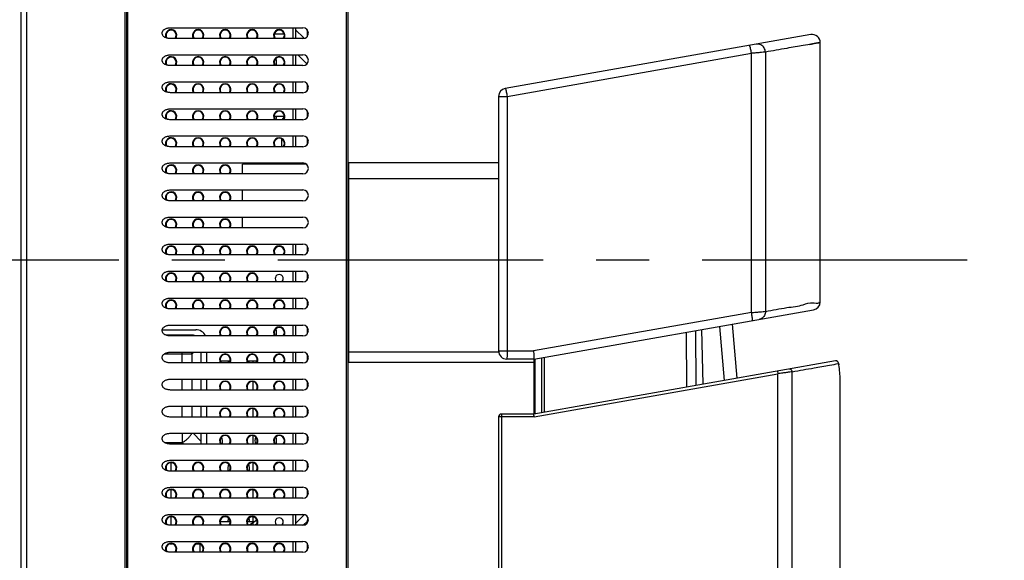
# Model space of a CAD drawing. Units: millimetres. Extents: x 0 to 2380, y 0 to 1682.
# Drawn here: x 1529 to 1711, y 1031 to 1131 of the extents above; entities that cross this region are included whole.
import ezdxf

# ---------------------------------------------------------------- set-up
doc = ezdxf.new("R2010")
doc.units = ezdxf.units.MM
doc.header["$LTSCALE"] = 130.79
doc.linetypes.add('CENTER', pattern=[0.6, 0.375, -0.075, 0.075, -0.075])
doc.layers.add('10_ALL_DETAIL_ITEMS', color=7, linetype='CONTINUOUS')

msp = doc.modelspace()

# ---------------------------------------------------------------- linework, layer by layer
at = {"layer": '10_ALL_DETAIL_ITEMS', "color": 7, "linetype": 'Continuous'}
for p, q in [((1528.952, 936.548), (1528.952, 1235.591)), ((1548.625, 937.19), (1548.625, 1234.95)), ((1548.652, 1233.825), (1548.652, 938.314)), ((1589.452, 1012.999), (1589.452, 1206.462)), ((1556.6, 1129.011), (1581.102, 1129.011)), ((1577.638, 1127.821), (1575.786, 1127.821)), ((1579.812, 1127.011), (1579.812, 1129.011)), ((1675.04, 1127.76), (1618.542, 1117.798)), ((1581.102, 1127.011), (1556.6, 1127.011)), ((1674.76, 1125.928), (1676.675, 1126.261)), ((1676.802, 1078.307), (1676.802, 1126.261)), ((1556.6, 1124.011), (1581.102, 1124.011)), ((1579.812, 1122.011), (1579.812, 1124.011)), ((1581.102, 1122.011), (1556.6, 1122.011)), ((1556.6, 1119.011), (1581.102, 1119.011)), ((1579.812, 1117.011), (1579.812, 1119.011)), ((1581.102, 1117.011), (1556.6, 1117.011)), ((1617.302, 1116.321), (1617.302, 1069.226)), ((1556.6, 1114.011), (1581.102, 1114.011)), ((1579.812, 1112.011), (1579.812, 1114.011)), ((1581.102, 1112.011), (1556.6, 1112.011)), ((1577.638, 1112.621), (1575.786, 1112.621)), ((1556.6, 1109.011), (1581.102, 1109.011)), ((1579.812, 1107.011), (1579.812, 1109.011)), ((1581.102, 1107.011), (1556.6, 1107.011)), ((1556.6, 1104.011), (1581.102, 1104.011)), ((1579.812, 1103.791), (1579.812, 1104.011)), ((1589.552, 1104.071), (1617.302, 1104.071)), ((1589.552, 1104.071), (1589.552, 1067.071)), ((1581.722, 1103.791), (1569.912, 1103.791)), ((1569.912, 1102.011), (1569.912, 1103.791)), ((1589.552, 1103.571), (1589.452, 1103.571)), ((1581.102, 1102.011), (1556.6, 1102.011)), ((1556.6, 1099.011), (1581.102, 1099.011)), ((1569.912, 1097.011), (1569.912, 1099.011)), ((1581.102, 1097.011), (1556.6, 1097.011)), ((1556.6, 1094.011), (1581.102, 1094.011)), ((1569.912, 1092.011), (1569.912, 1094.011)), ((1581.102, 1092.011), (1556.6, 1092.011)), ((1556.6, 1089.011), (1581.102, 1089.011)), ((1579.812, 1087.011), (1579.812, 1089.011)), ((1581.102, 1087.011), (1556.6, 1087.011)), ((1556.6, 1084.011), (1581.102, 1084.011)), ((1579.812, 1082.011), (1579.812, 1084.011)), ((1581.102, 1082.011), (1556.6, 1082.011)), ((1556.6, 1079.011), (1581.102, 1079.011)), ((1579.812, 1077.011), (1579.812, 1079.011)), ((1581.102, 1077.011), (1556.6, 1077.011)), ((1623.802, 1067.726), (1675.561, 1076.852)), ((1556.6, 1074.011), (1581.102, 1074.011)), ((1579.812, 1072.011), (1579.812, 1074.011)), ((1661.43, 1064.19), (1660.554, 1074.206)), ((1560.422, 1072.17), (1555.731, 1072.17)), ((1581.102, 1072.011), (1556.6, 1072.011)), ((1556.6, 1069.011), (1581.102, 1069.011)), ((1562.261, 1067.011), (1562.261, 1069.011)), ((1579.812, 1067.011), (1579.812, 1069.011)), ((1589.552, 1067.571), (1589.452, 1067.571)), ((1623.802, 1067.726), (1618.802, 1067.726)), ((1623.807, 1067.726), (1623.807, 1057.556)), ((1625.213, 1067.975), (1625.213, 1057.804)), ((1625.807, 1057.908), (1625.807, 1068.079)), ((1581.102, 1067.011), (1556.6, 1067.011)), ((1565.786, 1067.421), (1567.638, 1067.421)), ((1570.786, 1067.421), (1572.638, 1067.421)), ((1618.252, 1067.071), (1589.552, 1067.071)), ((1618.252, 1067.071), (1618.252, 1067.141)), ((1679.605, 1067.394), (1623.807, 1057.556)), ((1679.81, 1067.389), (1679.605, 1067.394)), ((1680.006, 1067.296), (1679.81, 1067.389)), ((1679.818, 1067.387), (1679.814, 1067.387)), ((1679.897, 1067.348), (1679.818, 1067.387)), ((1680.14, 1067.145), (1680.006, 1067.296)), ((1680.203, 1067.002), (1680.14, 1067.145)), ((1680.234, 1066.875), (1680.203, 1067.002)), ((1680.235, 1066.866), (1680.221, 1066.927)), ((1680.256, 1066.73), (1680.234, 1066.875)), ((1680.257, 1066.719), (1680.246, 1066.796)), ((1680.259, 1066.7), (1680.256, 1066.73)), ((1680.266, 1066.643), (1680.259, 1066.701)), ((1556.6, 1064.011), (1581.102, 1064.011)), ((1562.261, 1062.011), (1562.261, 1064.011)), ((1579.812, 1062.011), (1579.812, 1064.011)), ((1680.515, 1063.897), (1680.517, 1063.865)), ((1680.516, 1063.899), (1680.516, 1063.898)), ((1680.518, 1063.85), (1680.516, 1063.898)), ((1680.518, 1063.849), (1680.518, 1063.85)), ((1680.518, 893.363), (1680.518, 1063.85)), ((1581.102, 1062.011), (1556.6, 1062.011)), ((1556.6, 1059.011), (1581.102, 1059.011)), ((1562.261, 1057.011), (1562.261, 1059.011)), ((1579.812, 1057.011), (1579.812, 1059.011)), ((1581.102, 1057.011), (1556.6, 1057.011)), ((1617.307, 1057.056), (1617.307, 890.163)), ((1623.807, 1057.556), (1617.807, 1057.556)), ((1556.6, 1054.011), (1581.102, 1054.011)), ((1562.261, 1052.511), (1562.261, 1054.011)), ((1579.812, 1052.011), (1579.812, 1054.011)), ((1581.102, 1052.011), (1556.6, 1052.011)), ((1556.6, 1049.011), (1581.102, 1049.011)), ((1556.662, 1048.571), (1556.662, 1047.011)), ((1579.812, 1047.011), (1579.812, 1049.011)), ((1581.102, 1047.011), (1556.6, 1047.011)), ((1556.6, 1044.011), (1581.102, 1044.011)), ((1579.812, 1042.011), (1579.812, 1044.011)), ((1581.102, 1042.011), (1556.6, 1042.011)), ((1556.662, 1043.571), (1556.662, 1042.011)), ((1556.6, 1039.011), (1581.102, 1039.011)), ((1556.662, 1038.571), (1556.662, 1037.011)), ((1579.812, 1037.011), (1579.812, 1039.011)), ((1579.812, 1037.373), (1581.4, 1038.96)), ((1581.102, 1037.011), (1556.6, 1037.011)), ((1567.638, 1037.621), (1565.786, 1037.621)), ((1572.1, 1037.621), (1570.786, 1037.621)), ((1572.533, 1037.192), (1572.275, 1037.011)), ((1556.931, 1033.521), (1556.493, 1033.521)), ((1556.6, 1034.011), (1581.102, 1034.011)), ((1561.931, 1033.521), (1561.493, 1033.521)), ((1562.112, 1032.021), (1562.112, 1033.48)), ((1579.812, 1032.011), (1579.812, 1034.011)), ((1581.102, 1032.011), (1556.6, 1032.011))]:
    msp.add_line(p, q, dxfattribs=at)
at = {"layer": '10_ALL_DETAIL_ITEMS', "color": 9, "linetype": 'Continuous'}
for p, q in [((1530.002, 935.498), (1530.002, 1236.641)), ((1548.202, 935.498), (1548.202, 1236.641)), ((1548.501, 935.772), (1548.501, 1236.367)), ((1589.173, 1012.7), (1589.173, 1206.761)), ((1581.171, 1127.208), (1579.812, 1128.567)), ((1581.851, 1128.673), (1581.851, 1127.349)), ((1581.337, 1127.042), (1581.171, 1127.208)), ((1580.125, 1124.011), (1581.819, 1122.318)), ((1618.881, 1116.321), (1664.076, 1124.29)), ((1664.076, 1076.337), (1664.076, 1124.29)), ((1666.653, 1124.517), (1666.653, 1076.564)), ((1581.851, 1118.673), (1581.851, 1117.349)), ((1617.302, 1116.321), (1618.881, 1116.321)), ((1618.881, 1116.321), (1618.881, 1069.226)), ((1581.851, 1113.673), (1581.851, 1112.349)), ((1581.851, 1108.673), (1581.851, 1107.349)), ((1617.302, 1101.071), (1589.452, 1101.071)), ((1581.851, 1088.673), (1581.851, 1087.349)), ((1581.851, 1083.673), (1581.851, 1082.349)), ((1581.851, 1078.673), (1581.851, 1077.349)), ((1664.076, 1076.337), (1623.749, 1069.226)), ((1581.851, 1073.673), (1581.851, 1072.349)), ((1653.721, 1073.001), (1653.776, 1062.84)), ((1654.856, 1073.201), (1655.102, 1063.074)), ((1658.18, 1073.788), (1659.04, 1063.768)), ((1560.422, 1072.17), (1560.264, 1072.011)), ((1651.99, 1072.696), (1652.037, 1062.534)), ((1555.442, 1068.693), (1560.622, 1068.693)), ((1558.784, 1067.011), (1558.784, 1069.011)), ((1560.941, 1069.011), (1560.622, 1068.693)), ((1560.622, 1067.011), (1560.622, 1068.693)), ((1581.851, 1068.673), (1581.851, 1067.349)), ((1589.452, 1069.071), (1617.327, 1069.071)), ((1617.302, 1069.226), (1623.749, 1069.226)), ((1624.087, 1057.605), (1624.087, 1067.776)), ((1680.261, 1066.642), (1680.259, 1066.701)), ((1558.784, 1062.011), (1558.784, 1064.011)), ((1560.622, 1062.011), (1560.622, 1064.011)), ((1623.877, 1057.056), (1668.986, 1065.01)), ((1668.986, 890.163), (1668.986, 1065.01)), ((1671.613, 890.163), (1671.613, 1065.396)), ((1680.516, 1063.898), (1680.517, 1063.865)), ((1680.518, 1063.85), (1680.517, 1063.865)), ((1680.517, 893.363), (1680.517, 1063.865)), ((1581.851, 1063.673), (1581.851, 1062.349)), ((1558.784, 1057.011), (1558.784, 1059.011)), ((1560.622, 1057.011), (1560.622, 1059.011)), ((1581.851, 1058.673), (1581.851, 1057.349)), ((1623.877, 1057.056), (1617.307, 1057.056)), ((1617.833, 1057.056), (1617.833, 890.163)), ((1558.784, 1054.011), (1558.784, 1052.311)), ((1562.261, 1052.511), (1560.761, 1054.011)), ((1581.851, 1053.673), (1581.851, 1052.349)), ((1555.47, 1052.311), (1558.784, 1052.311)), ((1559.084, 1052.011), (1558.784, 1052.311)), ((1581.851, 1048.673), (1581.851, 1047.349)), ((1581.851, 1043.673), (1581.851, 1042.349)), ((1581.851, 1037.714), (1581.125, 1036.988)), ((1582.056, 1037.714), (1581.851, 1037.714)), ((1581.851, 1037.714), (1581.851, 1037.349)), ((1570.912, 1032.148), (1570.912, 1033.095)), ((1581.851, 1033.673), (1581.851, 1032.349))]:
    msp.add_line(p, q, dxfattribs=at)
at = {"layer": '10_ALL_DETAIL_ITEMS', "color": 3, "linetype": 'Continuous'}
for p, q in [((1579.292, 1127.011), (1579.292, 1129.011)), ((1579.292, 1122.011), (1579.292, 1124.011)), ((1579.292, 1117.011), (1579.292, 1119.011)), ((1579.292, 1112.011), (1579.292, 1114.011)), ((1577.212, 1107.011), (1577.212, 1108.407)), ((1579.292, 1107.011), (1579.292, 1109.011)), ((1579.292, 1103.791), (1579.292, 1104.011)), ((1579.292, 1087.011), (1579.292, 1089.011)), ((1579.292, 1082.011), (1579.292, 1084.011)), ((1579.292, 1077.011), (1579.292, 1079.011)), ((1555.074, 1073.17), (1561.26, 1073.17)), ((1579.292, 1072.011), (1579.292, 1074.011)), ((1563.26, 1069.011), (1563.26, 1067.011)), ((1579.292, 1067.011), (1579.292, 1069.011)), ((1563.26, 1064.011), (1563.26, 1062.011)), ((1579.292, 1062.011), (1579.292, 1064.011)), ((1563.26, 1059.011), (1563.26, 1057.011)), ((1579.292, 1057.011), (1579.292, 1059.011)), ((1563.26, 1054.011), (1563.26, 1052.011)), ((1579.292, 1052.011), (1579.292, 1054.011)), ((1579.292, 1047.011), (1579.292, 1049.011)), ((1579.292, 1042.011), (1579.292, 1044.011)), ((1579.292, 1037.011), (1579.292, 1039.011)), ((1572.579, 1037.956), (1571.229, 1037.011)), ((1579.292, 1032.011), (1579.292, 1034.011))]:
    msp.add_line(p, q, dxfattribs=at)
at = {"layer": '10_ALL_DETAIL_ITEMS', "color": 2, "linetype": 'CENTER'}
msp.add_line((1497.996, 1086.07), (1710.855, 1086.07), dxfattribs=at)
at = {"layer": '10_ALL_DETAIL_ITEMS', "color": 40, "linetype": 'Continuous'}
for p, q in [((1571.812, 1067.421), (1571.812, 1067.011)), ((1571.812, 1063.571), (1571.812, 1062.011)), ((1571.812, 1058.571), (1571.812, 1057.011)), ((1571.812, 1053.571), (1571.812, 1052.011)), ((1571.812, 1048.571), (1571.812, 1047.011)), ((1571.812, 1043.571), (1571.812, 1042.011)), ((1571.812, 1038.571), (1571.812, 1037.011))]:
    msp.add_line(p, q, dxfattribs=at)
at = {"layer": '10_ALL_DETAIL_ITEMS', "color": 3, "linetype": 'Continuous'}
for centre, radius, start, end in [((1556.712, 1127.621), 1.05, 324.43449, 207.40069), ((1561.712, 1127.621), 1.05, 324.43449, 215.56551), ((1566.712, 1127.621), 1.05, 324.43449, 215.56551), ((1571.712, 1127.621), 1.05, 324.43449, 215.56551), ((1576.712, 1127.621), 1.05, 324.43449, 215.56551), ((1556.712, 1122.621), 1.05, 324.43449, 207.40069), ((1561.712, 1122.621), 1.05, 324.43449, 215.56551), ((1566.712, 1122.621), 1.05, 324.43449, 215.56551), ((1571.712, 1122.621), 1.05, 324.43449, 215.56551), ((1576.712, 1122.621), 1.05, 324.43449, 215.56551), ((1574.212, 1122.621), 2, 342.01144, 19.98547), ((1556.712, 1117.621), 1.05, 324.43449, 207.40069), ((1561.712, 1117.621), 1.05, 324.43449, 215.56551), ((1566.712, 1117.621), 1.05, 324.43449, 215.56551), ((1571.712, 1117.621), 1.05, 324.43449, 215.56551), ((1576.712, 1117.621), 1.05, 324.43449, 215.56551), ((1556.712, 1112.621), 1.05, 324.43449, 207.40069), ((1561.712, 1112.621), 1.05, 324.43449, 215.56551), ((1566.712, 1112.621), 1.05, 324.43449, 215.56551), ((1571.712, 1112.621), 1.05, 324.43449, 215.56551), ((1576.712, 1112.621), 1.05, 324.43449, 215.56551), ((1574.212, 1112.621), 2, 342.01144, 360), ((1578.312, 1111.651), 1.1, 128.46191, 160.87966), ((1556.712, 1107.621), 1.05, 324.43449, 207.40069), ((1561.712, 1107.621), 1.05, 324.43449, 215.56551), ((1566.712, 1107.621), 1.05, 324.43449, 215.56551), ((1571.712, 1107.621), 1.05, 324.43449, 215.56551), ((1576.712, 1107.621), 1.05, 324.43449, 215.56551), ((1556.712, 1102.621), 1.05, 324.43449, 207.40069), ((1561.712, 1102.621), 1.05, 324.43449, 215.56551), ((1566.712, 1102.621), 1.05, 324.43449, 215.56551), ((1556.712, 1097.621), 1.05, 324.43449, 207.40069), ((1561.712, 1097.621), 1.05, 324.43449, 215.56551), ((1566.712, 1097.621), 1.05, 324.43449, 215.56551), ((1556.712, 1092.621), 1.05, 324.43449, 207.40069), ((1561.712, 1092.621), 1.05, 324.43449, 215.56551), ((1566.712, 1092.621), 1.05, 324.43449, 215.56551), ((1556.712, 1087.621), 1.05, 324.43449, 207.40069), ((1561.712, 1087.621), 1.05, 324.43449, 215.56551), ((1566.712, 1087.621), 1.05, 324.43449, 215.56551), ((1571.712, 1087.621), 1.05, 324.43449, 215.56551), ((1576.712, 1087.621), 1.05, 324.43449, 215.56551), ((1556.712, 1082.621), 1.05, 324.43449, 207.40069), ((1561.712, 1082.621), 1.05, 324.43449, 215.56551), ((1566.712, 1082.621), 1.05, 324.43449, 215.56551), ((1571.712, 1082.621), 1.05, 324.43449, 215.56551), ((1556.712, 1077.621), 1.05, 324.43449, 207.40069), ((1561.712, 1077.621), 1.05, 324.43449, 215.56551), ((1566.712, 1077.621), 1.05, 324.43449, 215.56551), ((1571.712, 1077.621), 1.05, 324.43449, 215.56551), ((1576.712, 1077.621), 1.05, 324.43449, 215.56551), ((1561.26, 1071.17), 2, 25.08416, 90), ((1566.712, 1072.621), 1.05, 324.43449, 215.56551), ((1571.712, 1072.621), 1.05, 324.43449, 215.56551), ((1576.712, 1072.621), 1.05, 324.43449, 215.56551), ((1574.212, 1072.621), 2, 342.01144, 19.98547), ((1566.712, 1067.621), 1.05, 324.43449, 215.56551), ((1571.712, 1067.621), 1.05, 324.43449, 215.56551), ((1576.712, 1067.621), 1.05, 324.43449, 215.56551), ((1569.212, 1067.621), 2, 185.8257, 197.98856), ((1569.212, 1067.621), 2, 342.01144, 354.1743), ((1566.712, 1062.621), 1.05, 324.43449, 215.56551), ((1571.712, 1062.621), 1.05, 324.43449, 215.56551), ((1576.712, 1062.621), 1.05, 324.43449, 215.56551), ((1566.712, 1057.621), 1.05, 324.43449, 215.56551), ((1571.712, 1057.621), 1.05, 324.43449, 215.56551), ((1576.712, 1057.621), 1.05, 324.43449, 215.56551), ((1566.712, 1052.621), 1.05, 324.43449, 215.56551), ((1564.212, 1052.621), 2, 342.01144, 19.98547), ((1571.712, 1052.621), 1.05, 324.43449, 215.56551), ((1574.212, 1052.621), 2, 160.01453, 197.98856), ((1576.712, 1052.621), 1.05, 324.43449, 215.56551), ((1574.212, 1052.621), 2, 342.01144, 19.98547), ((1556.712, 1047.621), 1.05, 324.43449, 207.40069), ((1561.712, 1047.621), 1.05, 324.43449, 215.56551), ((1566.712, 1047.621), 1.05, 324.43449, 215.56551), ((1569.212, 1047.621), 2, 160.01453, 197.98856), ((1571.712, 1047.621), 1.05, 324.43449, 215.56551), ((1569.212, 1047.621), 2, 342.01144, 19.98547), ((1576.712, 1047.621), 1.05, 324.43449, 215.56551), ((1556.712, 1042.621), 1.05, 324.43449, 207.40069), ((1561.712, 1042.621), 1.05, 324.43449, 215.56551), ((1566.712, 1042.621), 1.05, 324.43449, 215.56551), ((1571.712, 1042.621), 1.05, 324.43449, 215.56551), ((1576.712, 1042.621), 1.05, 324.43449, 215.56551), ((1556.712, 1037.621), 1.05, 324.43449, 207.40069), ((1561.712, 1037.621), 1.05, 324.43449, 215.56551), ((1566.712, 1037.621), 1.05, 324.43449, 215.56551), ((1571.712, 1037.621), 1.05, 324.43449, 215.56551), ((1569.212, 1037.621), 2, 160.01453, 180), ((1569.212, 1037.621), 2, 0, 19.98547), ((1556.712, 1032.621), 1.05, 324.43449, 207.40069), ((1561.712, 1032.621), 1.05, 324.43449, 215.56551), ((1566.712, 1032.621), 1.05, 324.43449, 215.56551), ((1571.712, 1032.621), 1.05, 324.43449, 215.56551), ((1576.712, 1032.621), 1.05, 324.43449, 215.56551)]:
    msp.add_arc(centre, radius, start, end, dxfattribs=at)
at = {"layer": '10_ALL_DETAIL_ITEMS', "color": 7, "linetype": 'Continuous'}
for centre, radius, start, end in [((1556.712, 1127.621), 0.95, 319.75011, 213.81364), ((1561.712, 1127.621), 0.95, 319.75011, 220.24989), ((1566.712, 1127.621), 0.95, 319.75011, 220.24989), ((1571.712, 1127.621), 0.95, 319.75011, 220.24989), ((1576.712, 1127.621), 0.95, 319.75011, 220.24989), ((1581.102, 1128.011), 1, 270, 90), ((1675.3, 1126.283), 1.5, 0.01142, 99.92802), ((1581.102, 1123.011), 1, 270, 90), ((1556.712, 1122.621), 0.95, 319.75011, 213.81364), ((1561.712, 1122.621), 0.95, 319.75011, 220.24989), ((1566.712, 1122.621), 0.95, 319.75011, 220.24989), ((1571.712, 1122.621), 0.95, 319.75011, 220.24989), ((1576.712, 1122.621), 0.95, 319.75011, 220.24989), ((1556.712, 1117.621), 0.95, 319.75011, 213.81364), ((1561.712, 1117.621), 0.95, 319.75011, 220.24989), ((1566.712, 1117.621), 0.95, 319.75011, 220.24989), ((1571.712, 1117.621), 0.95, 319.75011, 220.24989), ((1576.712, 1117.621), 0.95, 319.75011, 220.24989), ((1581.102, 1118.011), 1, 270, 90), ((1618.802, 1116.321), 1.5, 100, 180), ((1556.712, 1112.621), 0.95, 319.75011, 213.81364), ((1561.712, 1112.621), 0.95, 319.75011, 220.24989), ((1566.712, 1112.621), 0.95, 319.75011, 220.24989), ((1571.712, 1112.621), 0.95, 319.75011, 220.24989), ((1576.712, 1112.621), 0.95, 319.75011, 220.24989), ((1581.102, 1113.011), 1, 270, 90), ((1556.712, 1107.621), 0.95, 319.75011, 213.81364), ((1561.712, 1107.621), 0.95, 319.75011, 220.24989), ((1566.712, 1107.621), 0.95, 319.75011, 220.24989), ((1571.712, 1107.621), 0.95, 319.75011, 220.24989), ((1576.712, 1107.621), 0.95, 319.75011, 220.24989), ((1581.102, 1108.011), 1, 270, 90), ((1581.102, 1103.011), 1, 270, 90), ((1556.712, 1102.621), 0.95, 319.75011, 213.81364), ((1561.712, 1102.621), 0.95, 319.75011, 220.24989), ((1566.712, 1102.621), 0.95, 319.75011, 220.24989), ((1556.712, 1097.621), 0.95, 319.75011, 213.81364), ((1561.712, 1097.621), 0.95, 319.75011, 220.24989), ((1566.712, 1097.621), 0.95, 319.75011, 220.24989), ((1581.102, 1098.011), 1, 270, 90), ((1556.712, 1092.621), 0.95, 319.75011, 213.81364), ((1561.712, 1092.621), 0.95, 319.75011, 220.24989), ((1566.712, 1092.621), 0.95, 319.75011, 220.24989), ((1581.102, 1093.011), 1, 270, 90), ((1556.712, 1087.621), 0.95, 319.75011, 213.81364), ((1561.712, 1087.621), 0.95, 319.75011, 220.24989), ((1566.712, 1087.621), 0.95, 319.75011, 220.24989), ((1571.712, 1087.621), 0.95, 319.75011, 220.24989), ((1576.712, 1087.621), 0.95, 319.75011, 220.24989), ((1581.102, 1088.011), 1, 270, 90), ((1581.102, 1083.011), 1, 270, 90), ((1556.712, 1082.621), 0.95, 319.75011, 213.81364), ((1561.712, 1082.621), 0.95, 319.75011, 220.24989), ((1566.712, 1082.621), 0.95, 319.75011, 220.24989), ((1571.712, 1082.621), 0.95, 319.75011, 220.24989), ((1556.712, 1077.621), 0.95, 319.75011, 213.81364), ((1561.712, 1077.621), 0.95, 319.75011, 220.24989), ((1566.712, 1077.621), 0.95, 319.75011, 220.24989), ((1571.712, 1077.621), 0.95, 319.75011, 220.24989), ((1576.712, 1077.621), 0.95, 319.75011, 220.24989), ((1581.102, 1078.011), 1, 270, 90), ((1675.3, 1078.329), 1.5, 280.07193, 359.17146), ((1566.712, 1072.621), 0.95, 319.75011, 220.24989), ((1571.712, 1072.621), 0.95, 319.75011, 220.24989), ((1576.712, 1072.621), 0.95, 319.75011, 220.24989), ((1581.102, 1073.011), 1, 270, 90), ((1566.712, 1067.621), 0.95, 319.75011, 220.24989), ((1571.712, 1067.621), 0.95, 319.75011, 220.24989), ((1576.712, 1067.621), 0.95, 319.75011, 220.24989), ((1581.102, 1068.011), 1, 270, 90), ((1618.802, 1069.226), 1.5, 180, 270), ((1625.756, 1060.226), 54.882, 3.8363, 6.71435), ((1624.984, 1060.221), 55.654, 3.78827, 6.62649), ((1581.102, 1063.011), 1, 270, 90), ((1566.712, 1062.621), 0.95, 319.75011, 220.24989), ((1571.712, 1062.621), 0.95, 319.75011, 220.24989), ((1576.712, 1062.621), 0.95, 319.75011, 220.24989), ((1566.712, 1057.621), 0.95, 319.75011, 220.24989), ((1571.712, 1057.621), 0.95, 319.75011, 220.24989), ((1576.712, 1057.621), 0.95, 319.75011, 220.24989), ((1581.102, 1058.011), 1, 270, 90), ((1617.807, 1057.056), 0.5, 90, 180), ((1566.712, 1052.621), 0.95, 319.75011, 220.24989), ((1571.712, 1052.621), 0.95, 319.75011, 220.24989), ((1576.712, 1052.621), 0.95, 319.75011, 220.24989), ((1581.102, 1053.011), 1, 270, 90), ((1556.712, 1047.621), 0.95, 319.75011, 213.81364), ((1561.712, 1047.621), 0.95, 319.75011, 220.24989), ((1566.712, 1047.621), 0.95, 319.75011, 220.24989), ((1571.712, 1047.621), 0.95, 319.75011, 220.24989), ((1576.712, 1047.621), 0.95, 319.75011, 220.24989), ((1581.102, 1048.011), 1, 270, 90), ((1581.102, 1043.011), 1, 270, 90), ((1556.712, 1042.621), 0.95, 319.75011, 213.81364), ((1561.712, 1042.621), 0.95, 319.75011, 220.24989), ((1566.712, 1042.621), 0.95, 319.75011, 220.24989), ((1571.712, 1042.621), 0.95, 319.75011, 220.24989), ((1576.712, 1042.621), 0.95, 319.75011, 220.24989), ((1556.712, 1037.621), 0.95, 319.75011, 213.81364), ((1561.712, 1037.621), 0.95, 319.75011, 220.24989), ((1566.712, 1037.621), 0.95, 319.75011, 220.24989), ((1571.712, 1037.621), 0.95, 319.75011, 220.24989), ((1581.102, 1038.011), 1, 270, 90), ((1556.712, 1032.621), 0.95, 319.75011, 213.81364), ((1561.712, 1032.621), 0.95, 319.75011, 220.24989), ((1566.712, 1032.621), 0.95, 319.75011, 220.24989), ((1571.712, 1032.621), 0.95, 319.75011, 220.24989), ((1576.712, 1032.621), 0.95, 319.75011, 220.24989), ((1581.102, 1033.011), 1, 270, 90)]:
    msp.add_arc(centre, radius, start, end, dxfattribs=at)
at = {"layer": '10_ALL_DETAIL_ITEMS', "color": 1, "linetype": 'Continuous'}
for centre in [(1576.712, 1082.621), (1576.712, 1037.621)]:
    msp.add_arc(centre, 0.75, 305.56664, 234.43336, dxfattribs=at)
at = {"layer": '10_ALL_DETAIL_ITEMS', "color": 9, "linetype": 'Continuous'}
for centre, radius, start, end in [((1557.335, 1067.045), 3.677, 26.62693, 32.39731), ((1679.694, 1066.913), 0.489, 69.05674, 74.78363), ((1679.689, 1066.902), 0.501, 0.02501, 69.02402)]:
    msp.add_arc(centre, radius, start, end, dxfattribs=at)
at = {"layer": '10_ALL_DETAIL_ITEMS', "color": 7, "linetype": 'Continuous'}
for centre, major_axis, ratio, start_param, end_param in [((1558.584, 1068.493), (-3.184, -3.184), 0.5773503, 3.3856066, 3.6651914), ((1588.252, 1069.071), (114.58, 0), 0.0174551, -1.3058826, -1.2552799), ((1558.584, 1054.35), (-3.184, 3.184), 0.5773503, 3.4975301, 3.6651914)]:
    msp.add_ellipse(centre, major_axis=major_axis, ratio=ratio, start_param=start_param, end_param=end_param, dxfattribs=at)
for points, start_tangent, end_tangent in [([(1556.6, 1127.011), (1556.296, 1127.028), (1556.022, 1127.074), (1555.78, 1127.147), (1555.572, 1127.243), (1555.397, 1127.36), (1555.257, 1127.493), (1555.155, 1127.636), (1555.087, 1127.788), (1555.055, 1127.945), (1555.057, 1128.097), (1555.092, 1128.248), (1555.16, 1128.396), (1555.262, 1128.536), (1555.4, 1128.665), (1555.574, 1128.78), (1555.782, 1128.876), (1556.023, 1128.948), (1556.296, 1128.995), (1556.6, 1129.011)], (-1, 0), (1, 0)), ([(1674.76, 1125.928), (1675.66, 1126.085), (1676.675, 1126.261), (1675.66, 1126.085), (1673.638, 1125.733), (1670.627, 1125.209), (1666.653, 1124.517)], (0.9852206, 0.1712904), (-0.9851084, -0.1719344)), ([(1556.6, 1122.011), (1556.296, 1122.028), (1556.022, 1122.074), (1555.78, 1122.147), (1555.572, 1122.243), (1555.397, 1122.36), (1555.257, 1122.493), (1555.155, 1122.636), (1555.087, 1122.788), (1555.055, 1122.945), (1555.057, 1123.097), (1555.092, 1123.248), (1555.16, 1123.396), (1555.262, 1123.536), (1555.4, 1123.665), (1555.574, 1123.78), (1555.782, 1123.876), (1556.023, 1123.948), (1556.296, 1123.995), (1556.6, 1124.011)], (-1, 0), (1, 0)), ([(1556.6, 1117.011), (1556.296, 1117.028), (1556.022, 1117.074), (1555.78, 1117.147), (1555.572, 1117.243), (1555.397, 1117.36), (1555.257, 1117.493), (1555.155, 1117.636), (1555.087, 1117.788), (1555.055, 1117.945), (1555.057, 1118.097), (1555.092, 1118.248), (1555.16, 1118.396), (1555.262, 1118.536), (1555.4, 1118.665), (1555.574, 1118.78), (1555.782, 1118.876), (1556.023, 1118.948), (1556.296, 1118.995), (1556.6, 1119.011)], (-1, 0), (1, 0)), ([(1556.6, 1112.011), (1556.296, 1112.028), (1556.022, 1112.074), (1555.78, 1112.147), (1555.572, 1112.243), (1555.397, 1112.36), (1555.257, 1112.493), (1555.155, 1112.636), (1555.087, 1112.788), (1555.055, 1112.945), (1555.057, 1113.097), (1555.092, 1113.248), (1555.16, 1113.396), (1555.262, 1113.536), (1555.4, 1113.665), (1555.574, 1113.78), (1555.782, 1113.876), (1556.023, 1113.948), (1556.296, 1113.995), (1556.6, 1114.011)], (-1, 0), (1, 0)), ([(1556.6, 1107.011), (1556.296, 1107.028), (1556.022, 1107.074), (1555.78, 1107.147), (1555.572, 1107.243), (1555.397, 1107.36), (1555.257, 1107.493), (1555.155, 1107.636), (1555.087, 1107.788), (1555.055, 1107.945), (1555.057, 1108.097), (1555.092, 1108.248), (1555.16, 1108.396), (1555.262, 1108.536), (1555.4, 1108.665), (1555.574, 1108.78), (1555.782, 1108.876), (1556.023, 1108.948), (1556.296, 1108.995), (1556.6, 1109.011)], (-1, 0), (1, 0)), ([(1556.6, 1102.011), (1556.296, 1102.028), (1556.022, 1102.074), (1555.78, 1102.147), (1555.572, 1102.243), (1555.397, 1102.36), (1555.257, 1102.493), (1555.155, 1102.636), (1555.087, 1102.788), (1555.055, 1102.945), (1555.057, 1103.097), (1555.092, 1103.248), (1555.16, 1103.396), (1555.262, 1103.536), (1555.4, 1103.665), (1555.574, 1103.78), (1555.782, 1103.876), (1556.023, 1103.948), (1556.296, 1103.995), (1556.6, 1104.011)], (-1, 0), (1, 0)), ([(1556.6, 1097.011), (1556.296, 1097.028), (1556.022, 1097.074), (1555.78, 1097.147), (1555.572, 1097.243), (1555.397, 1097.36), (1555.257, 1097.493), (1555.155, 1097.636), (1555.087, 1097.788), (1555.055, 1097.945), (1555.057, 1098.097), (1555.092, 1098.248), (1555.16, 1098.396), (1555.262, 1098.536), (1555.4, 1098.665), (1555.574, 1098.78), (1555.782, 1098.876), (1556.023, 1098.948), (1556.296, 1098.995), (1556.6, 1099.011)], (-1, 0), (1, 0)), ([(1556.6, 1092.011), (1556.296, 1092.028), (1556.022, 1092.074), (1555.78, 1092.147), (1555.572, 1092.243), (1555.397, 1092.36), (1555.257, 1092.493), (1555.155, 1092.636), (1555.087, 1092.788), (1555.055, 1092.945), (1555.057, 1093.097), (1555.092, 1093.248), (1555.16, 1093.396), (1555.262, 1093.536), (1555.4, 1093.665), (1555.574, 1093.78), (1555.782, 1093.876), (1556.023, 1093.948), (1556.296, 1093.995), (1556.6, 1094.011)], (-1, 0), (1, 0)), ([(1556.6, 1087.011), (1556.296, 1087.028), (1556.022, 1087.074), (1555.78, 1087.147), (1555.572, 1087.243), (1555.397, 1087.36), (1555.257, 1087.493), (1555.155, 1087.636), (1555.087, 1087.788), (1555.055, 1087.945), (1555.057, 1088.097), (1555.092, 1088.248), (1555.16, 1088.396), (1555.262, 1088.536), (1555.4, 1088.665), (1555.574, 1088.78), (1555.782, 1088.876), (1556.023, 1088.948), (1556.296, 1088.995), (1556.6, 1089.011)], (-1, 0), (1, 0)), ([(1556.6, 1082.011), (1556.296, 1082.028), (1556.022, 1082.074), (1555.78, 1082.147), (1555.572, 1082.243), (1555.397, 1082.36), (1555.257, 1082.493), (1555.155, 1082.636), (1555.087, 1082.788), (1555.055, 1082.945), (1555.057, 1083.097), (1555.092, 1083.248), (1555.16, 1083.396), (1555.262, 1083.536), (1555.4, 1083.665), (1555.574, 1083.78), (1555.782, 1083.876), (1556.023, 1083.948), (1556.296, 1083.995), (1556.6, 1084.011)], (-1, 0), (1, 0)), ([(1556.6, 1077.011), (1556.296, 1077.028), (1556.022, 1077.074), (1555.78, 1077.147), (1555.572, 1077.243), (1555.397, 1077.36), (1555.257, 1077.493), (1555.155, 1077.636), (1555.087, 1077.788), (1555.055, 1077.945), (1555.057, 1078.097), (1555.092, 1078.248), (1555.16, 1078.396), (1555.262, 1078.536), (1555.4, 1078.665), (1555.574, 1078.78), (1555.782, 1078.876), (1556.023, 1078.948), (1556.296, 1078.995), (1556.6, 1079.011)], (-1, 0), (1, 0)), ([(1666.653, 1076.563), (1670.627, 1077.256), (1673.638, 1077.779), (1675.66, 1078.131), (1676.675, 1078.307)], (0.9850953, 0.1720097), (-0.1845389, 0.9828252)), ([(1556.6, 1072.011), (1556.296, 1072.028), (1556.022, 1072.074), (1555.78, 1072.147), (1555.572, 1072.243), (1555.397, 1072.36), (1555.257, 1072.493), (1555.155, 1072.636), (1555.087, 1072.788), (1555.055, 1072.945), (1555.057, 1073.097), (1555.092, 1073.248), (1555.16, 1073.396), (1555.262, 1073.536), (1555.4, 1073.665), (1555.574, 1073.78), (1555.782, 1073.876), (1556.023, 1073.948), (1556.296, 1073.995), (1556.6, 1074.011)], (-1, 0), (1, 0)), ([(1556.6, 1067.011), (1556.296, 1067.028), (1556.022, 1067.074), (1555.78, 1067.147), (1555.572, 1067.243), (1555.397, 1067.36), (1555.257, 1067.493), (1555.155, 1067.636), (1555.087, 1067.788), (1555.055, 1067.945), (1555.057, 1068.097), (1555.092, 1068.248), (1555.16, 1068.396), (1555.262, 1068.536), (1555.4, 1068.665), (1555.574, 1068.78), (1555.782, 1068.876), (1556.023, 1068.948), (1556.296, 1068.995), (1556.6, 1069.011)], (-1, 0), (1, 0)), ([(1623.749, 1069.226), (1623.786, 1068.764), (1623.811, 1068.347), (1623.823, 1068.016), (1623.82, 1067.802), (1623.802, 1067.726)], (0.0869206, -0.9962152), (-0.9848078, -0.1736482)), ([(1671.613, 1065.396), (1675.663, 1066.107), (1678.531, 1066.611), (1680.19, 1066.902)], (0.9848428, 0.1734496), (0.9847349, 0.1740606)), ([(1556.6, 1062.011), (1556.296, 1062.028), (1556.022, 1062.074), (1555.78, 1062.147), (1555.572, 1062.243), (1555.397, 1062.36), (1555.257, 1062.493), (1555.155, 1062.636), (1555.087, 1062.788), (1555.055, 1062.945), (1555.057, 1063.097), (1555.092, 1063.248), (1555.16, 1063.396), (1555.262, 1063.536), (1555.4, 1063.665), (1555.574, 1063.78), (1555.782, 1063.876), (1556.023, 1063.948), (1556.296, 1063.995), (1556.6, 1064.011)], (-1, 0), (1, 0)), ([(1556.6, 1057.011), (1556.296, 1057.028), (1556.022, 1057.074), (1555.78, 1057.147), (1555.572, 1057.243), (1555.397, 1057.36), (1555.257, 1057.493), (1555.155, 1057.636), (1555.087, 1057.788), (1555.055, 1057.945), (1555.057, 1058.097), (1555.092, 1058.248), (1555.16, 1058.396), (1555.262, 1058.536), (1555.4, 1058.665), (1555.574, 1058.78), (1555.782, 1058.876), (1556.023, 1058.948), (1556.296, 1058.995), (1556.6, 1059.011)], (-1, 0), (1, 0)), ([(1623.877, 1057.056), (1623.858, 1057.248), (1623.838, 1057.41), (1623.807, 1057.556)], (-0.0869206, 0.9962152), (-0.9935567, -0.1133363)), ([(1556.6, 1052.011), (1556.296, 1052.028), (1556.022, 1052.074), (1555.78, 1052.147), (1555.572, 1052.243), (1555.397, 1052.36), (1555.257, 1052.493), (1555.155, 1052.636), (1555.087, 1052.788), (1555.055, 1052.945), (1555.057, 1053.097), (1555.092, 1053.248), (1555.16, 1053.396), (1555.262, 1053.536), (1555.4, 1053.665), (1555.574, 1053.78), (1555.782, 1053.876), (1556.023, 1053.948), (1556.296, 1053.995), (1556.6, 1054.011)], (-1, 0), (1, 0)), ([(1556.6, 1047.011), (1556.296, 1047.028), (1556.022, 1047.074), (1555.78, 1047.147), (1555.572, 1047.243), (1555.397, 1047.36), (1555.257, 1047.493), (1555.155, 1047.636), (1555.087, 1047.788), (1555.055, 1047.945), (1555.057, 1048.097), (1555.092, 1048.248), (1555.16, 1048.396), (1555.262, 1048.536), (1555.4, 1048.665), (1555.574, 1048.78), (1555.782, 1048.876), (1556.023, 1048.948), (1556.296, 1048.995), (1556.6, 1049.011)], (-1, 0), (1, 0)), ([(1556.6, 1042.011), (1556.296, 1042.028), (1556.022, 1042.074), (1555.78, 1042.147), (1555.572, 1042.243), (1555.397, 1042.36), (1555.257, 1042.493), (1555.155, 1042.636), (1555.087, 1042.788), (1555.055, 1042.945), (1555.057, 1043.097), (1555.092, 1043.248), (1555.16, 1043.396), (1555.262, 1043.536), (1555.4, 1043.665), (1555.574, 1043.78), (1555.782, 1043.876), (1556.023, 1043.948), (1556.296, 1043.995), (1556.6, 1044.011)], (-1, 0), (1, 0)), ([(1556.6, 1037.011), (1556.296, 1037.028), (1556.022, 1037.074), (1555.78, 1037.147), (1555.572, 1037.243), (1555.397, 1037.36), (1555.257, 1037.493), (1555.155, 1037.636), (1555.087, 1037.788), (1555.055, 1037.945), (1555.057, 1038.097), (1555.092, 1038.248), (1555.16, 1038.396), (1555.262, 1038.536), (1555.4, 1038.665), (1555.574, 1038.78), (1555.782, 1038.876), (1556.023, 1038.948), (1556.296, 1038.995), (1556.6, 1039.011)], (-1, 0), (1, 0)), ([(1556.6, 1032.011), (1556.296, 1032.028), (1556.022, 1032.074), (1555.78, 1032.147), (1555.572, 1032.243), (1555.397, 1032.36), (1555.257, 1032.493), (1555.155, 1032.636), (1555.087, 1032.788), (1555.055, 1032.945), (1555.057, 1033.097), (1555.092, 1033.248), (1555.16, 1033.396), (1555.262, 1033.536), (1555.4, 1033.665), (1555.574, 1033.78), (1555.782, 1033.876), (1556.023, 1033.948), (1556.296, 1033.995), (1556.6, 1034.011)], (-1, 0), (1, 0))]:
    msp.add_spline(points, degree=3, dxfattribs=dict(at, start_tangent=start_tangent, end_tangent=end_tangent))
at = {"layer": '10_ALL_DETAIL_ITEMS', "color": 9, "linetype": 'Continuous'}
for points, start_tangent, end_tangent in [([(1664.076, 1124.29), (1663.992, 1124.747), (1663.911, 1125.147), (1663.836, 1125.476), (1663.775, 1125.693), (1663.737, 1125.767)], (-0.1731868, 0.984889), (-0.9848078, -0.1736482)), ([(1666.652, 1124.517), (1666.583, 1124.941), (1666.417, 1125.315), (1666.16, 1125.635), (1665.823, 1125.873), (1665.436, 1125.998), (1665.026, 1125.995)], (-0.029874, 0.9995537), (-0.9849697, -0.1727275)), ([(1666.653, 1124.517), (1666.218, 1124.479), (1665.612, 1124.426), (1664.88, 1124.361), (1664.076, 1124.29)], (-0.9958437, -0.0910791), (-0.995947, -0.089942)), ([(1618.542, 1117.798), (1618.578, 1117.729), (1618.637, 1117.52), (1618.712, 1117.191), (1618.796, 1116.777), (1618.881, 1116.321)], (0.9848078, 0.1736482), (0.1731868, -0.984889)), ([(1664.076, 1076.337), (1664.881, 1076.407), (1665.612, 1076.472), (1666.218, 1076.525), (1666.653, 1076.564)], (0.9959474, 0.089938), (0.9958499, 0.0910112)), ([(1666.652, 1076.563), (1666.611, 1076.149), (1666.47, 1075.775), (1666.236, 1075.455), (1665.92, 1075.216), (1665.547, 1075.087)], (0.0298476, -0.9995545), (-0.9846447, -0.1745706)), ([(1664.258, 1074.859), (1664.269, 1074.934), (1664.254, 1075.136), (1664.216, 1075.454), (1664.155, 1075.867), (1664.076, 1076.337)], (0.9848078, 0.1736482), (-0.1731868, 0.984889)), ([(1618.881, 1069.226), (1618.877, 1068.766), (1618.866, 1068.347), (1618.848, 1068.014), (1618.826, 1067.799), (1618.802, 1067.726)], (0, -1), (-1, 0)), ([(1671.613, 1065.392), (1671.567, 1065.601), (1671.448, 1065.769), (1671.269, 1065.874), (1671.062, 1065.888)], (-0.0175678, 0.9998457), (-0.9848587, -0.1733589)), ([(1679.822, 1067.384), (1679.605, 1067.394)], (-0.9649454, 0.2624506), (-0.9847224, -0.1741313)), ([(1680.19, 1066.902), (1680.239, 1066.788), (1680.253, 1066.7)], (0.9865386, 0.1635286), (0.1705013, -0.9853574)), ([(1680.253, 1066.7), (1680.261, 1066.642)], (0.1705013, -0.9853574), (0.1176136, -0.9930594)), ([(1668.873, 1065.502), (1668.917, 1065.36), (1668.951, 1065.199), (1668.986, 1065.01)], (0.9914996, 0.1301098), (0.1731868, -0.984889)), ([(1671.613, 1065.396), (1671.189, 1065.334), (1670.577, 1065.244), (1669.823, 1065.133), (1668.986, 1065.01)], (-0.9885108, -0.1511504), (-0.9888351, -0.1490142)), ([(1617.807, 1057.556), (1617.826, 1057.409), (1617.831, 1057.246), (1617.833, 1057.056)], (1, 0), (0, -1)), ([(1558.784, 1052.311), (1559.225, 1052.572), (1559.647, 1052.902), (1560.031, 1053.286), (1560.361, 1053.708), (1560.547, 1054.007)], (0.8944272, 0.4472136), (0.4872744, 0.8732489)), ([(1582.018, 1038.405), (1581.992, 1038.289), (1581.85, 1037.714)], (-0.2166002, -0.9762604), (-0.2565116, -0.9665411))]:
    msp.add_spline(points, degree=3, dxfattribs=dict(at, start_tangent=start_tangent, end_tangent=end_tangent))

doc.saveas('drawing.dxf')
